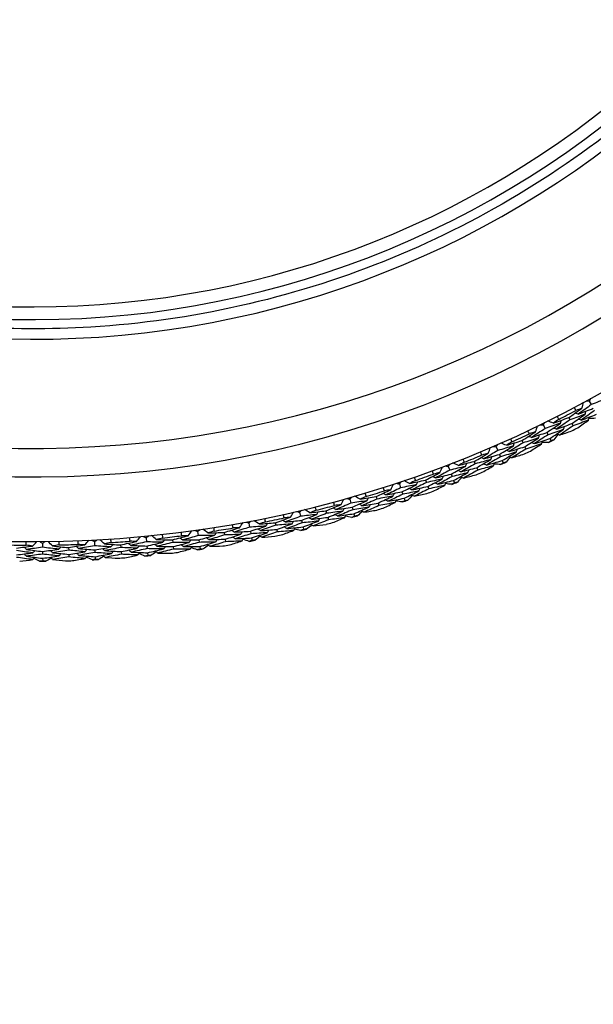
# Model space of a CAD drawing. Units: millimetres. Extents: x 28 to 1011, y 28 to 707.
# Drawn here: x 647 to 661, y 618 to 642 of the extents above; entities that cross this region are included whole.
import ezdxf

# ---------------------------------------------------------------- set-up
doc = ezdxf.new("R2010")
doc.units = ezdxf.units.MM
doc.header["$LTSCALE"] = 3.5
for name, color, linetype, lineweight, true_color in [('Dimension (ISO)', 7, 'Continuous', 18, 0x00003f), ('Visible (ISO)', 7, 'Continuous', 25, 0x00003f), ('Visible Narrow (ISO)', 7, 'Continuous', 25, 0x00003f)]:
    doc.layers.add(name, color=color, linetype=linetype, lineweight=lineweight, true_color=true_color)
doc.styles.add('Samuel Heath (ISO)', font='tahoma.ttf')
doc.dimstyles.new('Samuel Heath (ISO)', dxfattribs={"dimscale": 3.5, "dimtxt": 3, "dimasz": 2.5, "dimexe": 1, "dimexo": 1.5, "dimgap": 0.762, "dimtad": 0, "dimtih": 1, "dimtoh": 1, "dimrnd": 1e-08, "dimzin": 0, "dimdsep": 46, "dimtxsty": 'Samuel Heath (ISO)', "dimcen": 0.09, "dimdle": 10, "dimclrd": 256, "dimclre": 256, "dimclrt": 256, "dimazin": 0, "dimtfac": 1, "dimtmove": 0, "dimatfit": 3, "dimfxl": 0, "dimtolj": 1, "dimtzin": 0, "dimlwd": 15, "dimlwe": 15, "dimarcsym": 0})

# ---------------------------------------------------------------- blocks, each defined once
blk = doc.blocks.new('*D9')
at = {"layer": 'Defpoints', "color": 0, "transparency": 16777216}
for p in [(668.132, 675.907), (669.109, 674.751), (625.089, 639.527)]:
    blk.add_point(p, dxfattribs=at)
at = {"layer": 'Dimension (ISO)', "color": 176, "lineweight": 15, "true_color": 0x000080, "transparency": 16777216}
for p, q in [((632.749, 644.02), (662.426, 669.103)), ((611.034, 625.666), (626.066, 638.371)), ((602.284, 625.666), (611.034, 625.666))]:
    blk.add_line(p, q, dxfattribs=at)
at = {"layer": 'Dimension (ISO)', "color": 176, "true_color": 0x000080, "transparency": 16777216}
for points in [[(661.485, 670.216), (663.367, 667.989), (669.109, 674.751)], [(631.807, 645.134), (633.69, 642.906), (626.066, 638.371)]]:
    blk.add_solid(points, dxfattribs=at)
at = {"layer": 'Dimension (ISO)', "color": 176, "lineweight": 18, "true_color": 0x000080, "transparency": 16777216, "insert": (577.023, 631.649), "char_height": 10.5, "attachment_point": 2, "style": 'Samuel Heath (ISO)'}
blk.add_mtext('\\A1;\\fTahoma|b0|i0;Ø56.36', dxfattribs=at)

msp = doc.modelspace()

# ---------------------------------------------------------------- linework, layer by layer
at = {"layer": 'Visible (ISO)'}
for p, q in [((660.798, 632.36), (660.846, 632.273)), ((660.303, 631.962), (660.331, 631.907)), ((659.691, 631.786), (659.735, 631.697)), ((660.378, 631.817), (660.406, 631.762)), ((659.78, 631.607), (659.807, 631.551)), ((658.561, 631.262), (658.6, 631.171)), ((659.179, 631.41), (659.205, 631.354)), ((659.247, 631.262), (659.273, 631.206)), ((659.851, 631.46), (659.879, 631.405)), ((658.641, 631.079), (658.665, 631.022)), ((657.407, 630.79), (657.443, 630.697)), ((658.032, 630.91), (658.055, 630.852)), ((658.093, 630.759), (658.117, 630.702)), ((658.706, 630.93), (658.73, 630.873)), ((657.479, 630.603), (657.501, 630.545)), ((656.234, 630.369), (656.265, 630.275)), ((656.863, 630.461), (656.884, 630.403)), ((656.918, 630.308), (656.939, 630.25)), ((657.537, 630.451), (657.559, 630.393)), ((655.675, 630.065), (655.694, 630.006)), ((656.297, 630.179), (656.317, 630.121)), ((655.043, 630.002), (655.07, 629.906)), ((655.723, 629.91), (655.742, 629.851)), ((656.349, 630.025), (656.368, 629.966)), ((653.836, 629.688), (653.859, 629.591)), ((654.471, 629.723), (654.487, 629.663)), ((655.097, 629.809), (655.114, 629.75)), ((655.142, 629.653), (655.159, 629.593)), ((652.617, 629.429), (652.636, 629.331)), ((653.253, 629.436), (653.266, 629.375)), ((653.882, 629.493), (653.897, 629.433)), ((654.512, 629.566), (654.528, 629.506)), ((651.388, 629.225), (651.402, 629.126)), ((652.023, 629.203), (652.033, 629.142)), ((652.654, 629.232), (652.666, 629.172)), ((653.287, 629.276), (653.3, 629.216)), ((653.92, 629.335), (653.934, 629.275)), ((647.661, 628.946), (647.662, 628.846)), ((648.907, 628.983), (648.912, 628.883)), ((649.538, 628.904), (649.543, 628.842)), ((650.15, 629.076), (650.16, 628.977)), ((650.17, 628.877), (650.176, 628.815)), ((650.784, 629.026), (650.791, 628.964)), ((651.416, 629.027), (651.425, 628.965)), ((652.05, 629.042), (652.06, 628.981)), ((652.685, 629.072), (652.696, 629.012)), ((647.663, 628.745), (647.663, 628.683)), ((648.288, 628.838), (648.29, 628.776)), ((648.293, 628.676), (648.295, 628.614)), ((648.918, 628.783), (648.921, 628.721)), ((649.55, 628.742), (649.555, 628.68)), ((650.185, 628.715), (650.191, 628.653)), ((650.803, 628.864), (650.811, 628.803)), ((651.439, 628.866), (651.448, 628.804)), ((647.664, 628.583), (647.665, 628.521)), ((648.926, 628.62), (648.929, 628.559))]:
    msp.add_line(p, q, dxfattribs=at)
for radius, start, end in [(27.737, 188.5336, 171.4671), (26.183, 189.1053, 170.8955), (25.498, 189.3797, 170.6211), (22.4, 258.4825, 78.4825), (27.823, 296.952, 297.9059), (28.209, 297.2655, 297.5924), (27.823, 294.3806, 295.3344), (28.209, 295.9959, 296.2905), (27.823, 291.8092, 292.763), (28.209, 294.6941, 295.021), (28.209, 293.4245, 293.7191), (27.823, 289.2377, 290.1916), (28.209, 292.1226, 292.4495), (28.209, 290.8531, 291.1477), (27.823, 286.6663, 287.6201), (28.209, 289.5512, 289.8781), (27.823, 284.0949, 285.0487), (28.209, 288.2816, 288.5762), (28.209, 285.7102, 286.0048), (28.209, 286.9798, 287.3067), (27.823, 281.5235, 282.4773), (28.209, 284.4083, 284.7352), (27.823, 276.3806, 277.3344), (27.823, 278.952, 279.9059), (28.209, 281.8369, 282.1638), (28.209, 283.1388, 283.4334), (27.823, 268.6663, 269.6201), (27.823, 271.2377, 272.1916), (27.823, 273.8092, 274.763), (28.209, 279.2655, 279.5924), (28.209, 280.5674, 280.8619), (28.209, 275.4245, 275.7191), (28.209, 276.6941, 277.021), (28.209, 277.9959, 278.2905), (28.209, 270.2816, 270.5762), (28.209, 271.5512, 271.8781), (28.209, 272.8531, 273.1477), (28.209, 274.1226, 274.4495)]:
    msp.add_arc((647.453, 656.72), radius, start, end, dxfattribs=at)
msp.add_open_spline([(651.971, 678.889), (654.336, 678.407), (656.622, 677.544), (660.808, 675.141), (662.707, 673.603), (665.925, 670.005), (667.244, 667.947), (669.167, 663.52), (669.771, 661.152), (670.204, 656.345), (670.032, 653.906), (668.931, 649.207), (668.001, 646.947), (665.477, 642.832), (663.884, 640.979), (660.194, 637.868), (658.098, 636.61), (653.617, 634.817), (651.232, 634.282), (646.854, 634.017), (644.869, 634.156), (642.936, 634.55)], degree=3, knots=[2.774075, 2.774075, 2.774075, 2.774075, 3.094075, 3.094075, 3.414075, 3.414075, 3.734075, 3.734075, 4.054075, 4.054075, 4.374075, 4.374075, 4.694075, 4.694075, 5.014075, 5.014075, 5.334075, 5.334075, 5.654075, 5.654075, 5.915668, 5.915668, 5.915668, 5.915668], dxfattribs=at)
for points in [[(660.798, 632.36), (660.811, 632.382), (660.824, 632.403), (660.837, 632.425)], [(661.209, 632.418), (661.088, 632.369), (660.967, 632.32), (660.846, 632.273)], [(660.303, 631.962), (660.409, 632.036), (660.515, 632.111), (660.621, 632.187)], [(660.475, 632.132), (660.462, 632.157), (660.448, 632.182), (660.435, 632.208)], [(660.621, 632.187), (660.572, 632.168), (660.524, 632.15), (660.475, 632.132)], [(660.846, 632.273), (660.74, 632.196), (660.635, 632.12), (660.528, 632.045)], [(660.528, 632.045), (660.651, 632.091), (660.772, 632.137), (660.894, 632.185)], [(660.621, 632.187), (660.635, 632.234), (660.648, 632.282), (660.662, 632.329)], [(660.723, 632.362), (660.748, 632.362), (660.773, 632.361), (660.798, 632.36)], [(659.935, 631.831), (660.058, 631.874), (660.18, 631.917), (660.303, 631.962)], [(660.025, 631.995), (660.038, 631.97), (660.051, 631.944), (660.064, 631.918)], [(660.699, 632.044), (660.576, 631.997), (660.454, 631.951), (660.331, 631.907)], [(660.378, 631.817), (660.485, 631.892), (660.592, 631.967), (660.699, 632.044)], [(660.528, 632.045), (660.504, 632.053), (660.48, 632.061), (660.455, 632.069)], [(660.924, 632.131), (660.818, 632.053), (660.711, 631.977), (660.604, 631.901)], [(660.604, 631.901), (660.727, 631.947), (660.85, 631.994), (660.972, 632.042)], [(660.699, 632.044), (660.706, 632.068), (660.713, 632.093), (660.72, 632.118)], [(660.776, 631.901), (660.783, 631.925), (660.791, 631.95), (660.798, 631.975)], [(660.943, 631.945), (660.891, 631.943), (660.839, 631.942), (660.788, 631.941)], [(659.507, 631.621), (659.523, 631.667), (659.539, 631.714), (659.555, 631.761)], [(659.616, 631.791), (659.641, 631.79), (659.666, 631.788), (659.691, 631.786)], [(659.691, 631.786), (659.705, 631.807), (659.719, 631.828), (659.733, 631.849)], [(660.104, 631.825), (659.982, 631.781), (659.859, 631.739), (659.735, 631.697)], [(659.78, 631.607), (659.888, 631.679), (659.997, 631.751), (660.104, 631.825)], [(659.935, 631.831), (659.889, 631.847), (659.842, 631.863), (659.795, 631.879)], [(660.064, 631.918), (660.021, 631.889), (659.978, 631.86), (659.935, 631.831)], [(660.008, 631.685), (659.983, 631.693), (659.959, 631.702), (659.935, 631.71)], [(660.331, 631.907), (660.224, 631.832), (660.116, 631.758), (660.008, 631.685)], [(660.008, 631.685), (660.131, 631.728), (660.255, 631.772), (660.378, 631.817)], [(660.406, 631.762), (660.298, 631.687), (660.189, 631.613), (660.08, 631.539)], [(660.104, 631.825), (660.112, 631.85), (660.12, 631.874), (660.127, 631.899)], [(660.179, 631.68), (660.186, 631.705), (660.194, 631.729), (660.202, 631.754)], [(660.776, 631.901), (660.653, 631.854), (660.53, 631.808), (660.406, 631.762)], [(660.519, 631.719), (660.605, 631.779), (660.691, 631.84), (660.776, 631.901)], [(660.604, 631.901), (660.58, 631.909), (660.555, 631.917), (660.531, 631.924)], [(659.179, 631.41), (659.289, 631.48), (659.398, 631.55), (659.507, 631.621)], [(659.578, 631.474), (659.454, 631.433), (659.33, 631.393), (659.205, 631.354)], [(659.247, 631.262), (659.358, 631.332), (659.468, 631.403), (659.578, 631.474)], [(659.359, 631.572), (659.347, 631.598), (659.334, 631.624), (659.322, 631.65)], [(659.408, 631.483), (659.384, 631.492), (659.36, 631.501), (659.336, 631.51)], [(659.507, 631.621), (659.458, 631.604), (659.408, 631.588), (659.359, 631.572)], [(659.735, 631.697), (659.627, 631.625), (659.518, 631.554), (659.408, 631.483)], [(659.408, 631.483), (659.532, 631.524), (659.656, 631.565), (659.78, 631.607)], [(659.807, 631.551), (659.698, 631.479), (659.588, 631.407), (659.477, 631.336)], [(659.578, 631.474), (659.586, 631.499), (659.595, 631.523), (659.603, 631.547)], [(660.179, 631.68), (660.055, 631.636), (659.931, 631.593), (659.807, 631.551)], [(659.851, 631.46), (659.961, 631.533), (660.07, 631.606), (660.179, 631.68)], [(660.041, 631.553), (660.01, 631.511), (659.979, 631.47), (659.948, 631.429)], [(660.08, 631.539), (660.056, 631.548), (660.031, 631.556), (660.007, 631.564)], [(660.08, 631.539), (660.179, 631.574), (660.278, 631.609), (660.376, 631.645)], [(658.369, 631.105), (658.387, 631.151), (658.405, 631.197), (658.423, 631.243)], [(658.486, 631.271), (658.511, 631.268), (658.536, 631.265), (658.561, 631.262)], [(658.561, 631.262), (658.575, 631.283), (658.59, 631.303), (658.605, 631.323)], [(658.975, 631.283), (658.85, 631.244), (658.725, 631.207), (658.6, 631.171)], [(658.641, 631.079), (658.753, 631.146), (658.864, 631.214), (658.975, 631.283)], [(658.806, 631.296), (658.76, 631.314), (658.714, 631.332), (658.668, 631.351)], [(658.806, 631.296), (658.931, 631.333), (659.055, 631.371), (659.179, 631.41)], [(658.939, 631.378), (658.895, 631.35), (658.85, 631.323), (658.806, 631.296)], [(659.205, 631.354), (659.094, 631.284), (658.983, 631.215), (658.872, 631.147)], [(658.872, 631.147), (658.997, 631.185), (659.122, 631.223), (659.247, 631.262)], [(658.903, 631.456), (658.915, 631.43), (658.927, 631.404), (658.939, 631.378)], [(658.975, 631.283), (658.984, 631.307), (658.992, 631.331), (659.001, 631.355)], [(659.649, 631.328), (659.524, 631.287), (659.399, 631.246), (659.273, 631.206)], [(659.384, 631.158), (659.473, 631.214), (659.561, 631.271), (659.649, 631.328)], [(659.477, 631.336), (659.453, 631.345), (659.429, 631.354), (659.405, 631.363)], [(659.477, 631.336), (659.602, 631.377), (659.727, 631.418), (659.851, 631.46)], [(659.649, 631.328), (659.658, 631.352), (659.666, 631.376), (659.674, 631.401)], [(659.818, 631.365), (659.766, 631.366), (659.714, 631.366), (659.663, 631.367)], [(659.879, 631.405), (659.858, 631.392), (659.838, 631.378), (659.818, 631.365)], [(659.948, 631.429), (659.925, 631.421), (659.902, 631.413), (659.879, 631.405)], [(658.032, 630.91), (658.145, 630.974), (658.257, 631.039), (658.369, 631.105)], [(658.219, 631.063), (658.208, 631.09), (658.196, 631.116), (658.185, 631.143)], [(658.264, 630.972), (658.24, 630.982), (658.217, 630.992), (658.193, 631.002)], [(658.369, 631.105), (658.319, 631.091), (658.269, 631.077), (658.219, 631.063)], [(658.6, 631.171), (658.489, 631.104), (658.377, 631.038), (658.264, 630.972)], [(658.264, 630.972), (658.39, 631.007), (658.515, 631.042), (658.641, 631.079)], [(658.665, 631.022), (658.553, 630.955), (658.44, 630.888), (658.326, 630.822)], [(658.433, 630.956), (658.443, 630.98), (658.452, 631.004), (658.461, 631.027)], [(659.043, 631.135), (658.917, 631.096), (658.791, 631.059), (658.665, 631.022)], [(658.706, 630.93), (658.819, 630.997), (658.931, 631.066), (659.043, 631.135)], [(658.872, 631.147), (658.848, 631.156), (658.824, 631.166), (658.8, 631.175)], [(658.899, 631.013), (658.866, 630.973), (658.833, 630.933), (658.801, 630.894)], [(658.937, 630.998), (658.914, 631.008), (658.89, 631.017), (658.866, 631.026)], [(659.273, 631.206), (659.162, 631.136), (659.05, 631.067), (658.937, 630.998)], [(658.937, 630.998), (659.038, 631.028), (659.138, 631.059), (659.238, 631.09)], [(659.043, 631.135), (659.051, 631.159), (659.06, 631.183), (659.069, 631.207)], [(657.209, 630.641), (657.229, 630.686), (657.249, 630.732), (657.269, 630.777)], [(657.333, 630.801), (657.358, 630.797), (657.382, 630.794), (657.407, 630.79)], [(657.407, 630.79), (657.423, 630.809), (657.439, 630.829), (657.455, 630.848)], [(657.822, 630.791), (657.696, 630.759), (657.569, 630.727), (657.443, 630.697)], [(657.479, 630.603), (657.594, 630.665), (657.708, 630.728), (657.822, 630.791)], [(657.654, 630.812), (657.609, 630.832), (657.564, 630.853), (657.519, 630.873)], [(657.654, 630.812), (657.78, 630.844), (657.906, 630.876), (658.032, 630.91)], [(657.79, 630.888), (657.745, 630.862), (657.7, 630.837), (657.654, 630.812)], [(658.055, 630.852), (657.942, 630.788), (657.828, 630.724), (657.713, 630.661)], [(657.713, 630.661), (657.84, 630.692), (657.967, 630.725), (658.093, 630.759)], [(657.759, 630.968), (657.769, 630.941), (657.78, 630.914), (657.79, 630.888)], [(657.822, 630.791), (657.832, 630.815), (657.842, 630.839), (657.851, 630.862)], [(658.433, 630.956), (658.307, 630.92), (658.181, 630.886), (658.055, 630.852)], [(658.093, 630.759), (658.207, 630.824), (658.32, 630.889), (658.433, 630.956)], [(658.498, 630.806), (658.371, 630.771), (658.244, 630.736), (658.117, 630.702)], [(658.226, 630.649), (658.317, 630.701), (658.407, 630.753), (658.498, 630.806)], [(658.326, 630.822), (658.303, 630.832), (658.279, 630.842), (658.255, 630.852)], [(658.326, 630.822), (658.453, 630.857), (658.579, 630.893), (658.706, 630.93)], [(658.498, 630.806), (658.507, 630.83), (658.516, 630.854), (658.526, 630.878)], [(658.668, 630.836), (658.616, 630.839), (658.564, 630.842), (658.513, 630.845)], [(658.73, 630.873), (658.709, 630.861), (658.689, 630.848), (658.668, 630.836)], [(658.801, 630.894), (658.777, 630.887), (658.754, 630.88), (658.73, 630.873)], [(656.593, 630.531), (656.602, 630.504), (656.612, 630.477), (656.621, 630.45)], [(656.863, 630.461), (656.979, 630.52), (657.094, 630.58), (657.209, 630.641)], [(657.057, 630.606), (657.047, 630.633), (657.037, 630.66), (657.027, 630.687)], [(657.098, 630.513), (657.075, 630.524), (657.052, 630.535), (657.028, 630.546)], [(657.209, 630.641), (657.158, 630.629), (657.108, 630.618), (657.057, 630.606)], [(657.443, 630.697), (657.328, 630.635), (657.213, 630.574), (657.098, 630.513)], [(657.098, 630.513), (657.225, 630.542), (657.352, 630.572), (657.479, 630.603)], [(657.501, 630.545), (657.386, 630.483), (657.27, 630.421), (657.153, 630.36)], [(657.266, 630.489), (657.277, 630.513), (657.287, 630.536), (657.298, 630.559)], [(657.883, 630.64), (657.756, 630.608), (657.629, 630.576), (657.501, 630.545)], [(657.537, 630.451), (657.653, 630.513), (657.768, 630.576), (657.883, 630.64)], [(657.734, 630.526), (657.7, 630.487), (657.665, 630.449), (657.63, 630.411)], [(657.713, 630.661), (657.69, 630.671), (657.666, 630.681), (657.643, 630.692)], [(657.772, 630.509), (657.749, 630.519), (657.725, 630.53), (657.702, 630.54)], [(658.117, 630.702), (658.002, 630.637), (657.887, 630.572), (657.772, 630.509)], [(657.772, 630.509), (657.874, 630.535), (657.975, 630.561), (658.077, 630.588)], [(657.883, 630.64), (657.893, 630.664), (657.903, 630.688), (657.913, 630.711)], [(656.029, 630.23), (656.051, 630.274), (656.073, 630.318), (656.095, 630.363)], [(656.16, 630.384), (656.185, 630.379), (656.209, 630.374), (656.234, 630.369)], [(656.234, 630.369), (656.25, 630.388), (656.267, 630.407), (656.284, 630.425)], [(656.648, 630.352), (656.521, 630.325), (656.393, 630.3), (656.265, 630.275)], [(656.297, 630.179), (656.415, 630.236), (656.532, 630.294), (656.648, 630.352)], [(656.481, 630.381), (656.437, 630.403), (656.393, 630.425), (656.349, 630.447)], [(656.481, 630.381), (656.609, 630.406), (656.736, 630.433), (656.863, 630.461)], [(656.621, 630.45), (656.574, 630.427), (656.528, 630.404), (656.481, 630.381)], [(656.884, 630.403), (656.768, 630.343), (656.651, 630.284), (656.534, 630.226)], [(656.534, 630.226), (656.662, 630.253), (656.79, 630.28), (656.918, 630.308)], [(656.648, 630.352), (656.659, 630.375), (656.67, 630.399), (656.681, 630.422)], [(657.266, 630.489), (657.139, 630.459), (657.012, 630.431), (656.884, 630.403)], [(656.918, 630.308), (657.035, 630.367), (657.151, 630.428), (657.266, 630.489)], [(657.324, 630.337), (657.196, 630.307), (657.067, 630.278), (656.939, 630.25)], [(657.045, 630.192), (657.138, 630.24), (657.231, 630.288), (657.324, 630.337)], [(657.153, 630.36), (657.13, 630.371), (657.107, 630.382), (657.084, 630.393)], [(657.153, 630.36), (657.282, 630.39), (657.409, 630.42), (657.537, 630.451)], [(657.324, 630.337), (657.334, 630.36), (657.345, 630.384), (657.355, 630.407)], [(657.495, 630.359), (657.444, 630.364), (657.392, 630.369), (657.341, 630.375)], [(657.559, 630.393), (657.538, 630.382), (657.517, 630.37), (657.495, 630.359)], [(657.63, 630.411), (657.607, 630.405), (657.583, 630.399), (657.559, 630.393)], [(655.043, 630.002), (655.06, 630.02), (655.078, 630.038), (655.095, 630.056)], [(655.291, 630.002), (655.248, 630.026), (655.204, 630.051), (655.161, 630.075)], [(655.433, 630.065), (655.386, 630.044), (655.338, 630.023), (655.291, 630.002)], [(655.291, 630.002), (655.419, 630.022), (655.547, 630.043), (655.675, 630.065)], [(655.409, 630.148), (655.417, 630.12), (655.425, 630.093), (655.433, 630.065)], [(655.675, 630.065), (655.794, 630.119), (655.911, 630.174), (656.029, 630.23)], [(656.08, 630.075), (655.951, 630.051), (655.822, 630.028), (655.694, 630.006)], [(655.723, 629.91), (655.843, 629.964), (655.961, 630.019), (656.08, 630.075)], [(655.913, 630.107), (655.89, 630.119), (655.867, 630.131), (655.844, 630.143)], [(655.876, 630.202), (655.867, 630.229), (655.858, 630.256), (655.849, 630.284)], [(656.029, 630.23), (655.978, 630.22), (655.927, 630.211), (655.876, 630.202)], [(656.265, 630.275), (656.148, 630.218), (656.031, 630.162), (655.913, 630.107)], [(655.913, 630.107), (656.041, 630.13), (656.169, 630.154), (656.297, 630.179)], [(656.317, 630.121), (656.199, 630.063), (656.08, 630.007), (655.961, 629.952)], [(656.08, 630.075), (656.091, 630.098), (656.103, 630.121), (656.114, 630.144)], [(656.702, 630.199), (656.574, 630.172), (656.445, 630.146), (656.317, 630.121)], [(656.349, 630.025), (656.467, 630.082), (656.585, 630.14), (656.702, 630.199)], [(656.548, 630.091), (656.512, 630.054), (656.476, 630.017), (656.44, 629.98)], [(656.534, 630.226), (656.511, 630.238), (656.488, 630.25), (656.465, 630.261)], [(656.586, 630.072), (656.563, 630.084), (656.54, 630.095), (656.517, 630.107)], [(656.939, 630.25), (656.821, 630.19), (656.704, 630.131), (656.586, 630.072)], [(656.586, 630.072), (656.688, 630.093), (656.791, 630.115), (656.894, 630.137)], [(656.702, 630.199), (656.713, 630.222), (656.724, 630.245), (656.735, 630.268)], [(654.208, 629.817), (654.215, 629.79), (654.222, 629.762), (654.229, 629.734)], [(654.471, 629.723), (654.592, 629.772), (654.712, 629.821), (654.832, 629.872)], [(654.677, 629.851), (654.67, 629.878), (654.662, 629.906), (654.655, 629.934)], [(654.832, 629.872), (654.78, 629.865), (654.729, 629.857), (654.677, 629.851)], [(655.07, 629.906), (654.95, 629.855), (654.83, 629.804), (654.71, 629.754)], [(654.832, 629.872), (654.856, 629.915), (654.88, 629.958), (654.904, 630.002)], [(654.97, 630.02), (654.994, 630.014), (655.018, 630.008), (655.043, 630.002)], [(655.456, 629.966), (655.327, 629.945), (655.199, 629.925), (655.07, 629.906)], [(655.097, 629.809), (655.217, 629.861), (655.337, 629.913), (655.456, 629.966)], [(655.336, 629.846), (655.313, 629.858), (655.291, 629.871), (655.269, 629.883)], [(655.694, 630.006), (655.575, 629.952), (655.456, 629.898), (655.336, 629.846)], [(655.336, 629.846), (655.465, 629.866), (655.594, 629.887), (655.723, 629.91)], [(655.742, 629.851), (655.622, 629.796), (655.502, 629.742), (655.381, 629.689)], [(655.456, 629.966), (655.468, 629.989), (655.48, 630.012), (655.492, 630.034)], [(655.503, 629.811), (655.515, 629.833), (655.527, 629.856), (655.539, 629.879)], [(656.13, 629.921), (656.001, 629.896), (655.871, 629.873), (655.742, 629.851)], [(655.845, 629.788), (655.941, 629.832), (656.036, 629.876), (656.13, 629.921)], [(655.961, 629.952), (655.938, 629.964), (655.916, 629.976), (655.893, 629.988)], [(655.961, 629.952), (656.09, 629.975), (656.22, 630), (656.349, 630.025)], [(656.13, 629.921), (656.142, 629.944), (656.153, 629.967), (656.165, 629.989)], [(656.302, 629.935), (656.251, 629.942), (656.2, 629.95), (656.149, 629.958)], [(656.368, 629.966), (656.346, 629.956), (656.324, 629.945), (656.302, 629.935)], [(656.44, 629.98), (656.416, 629.976), (656.392, 629.971), (656.368, 629.966)], [(653.465, 629.554), (653.458, 629.581), (653.452, 629.609), (653.446, 629.637)], [(653.859, 629.591), (653.738, 629.545), (653.615, 629.5), (653.493, 629.456)], [(653.62, 629.568), (653.646, 629.61), (653.672, 629.652), (653.697, 629.694)], [(653.764, 629.71), (653.788, 629.703), (653.812, 629.695), (653.836, 629.688)], [(653.836, 629.688), (653.855, 629.705), (653.873, 629.723), (653.891, 629.74)], [(654.248, 629.634), (654.118, 629.619), (653.989, 629.605), (653.859, 629.591)], [(653.882, 629.493), (654.005, 629.539), (654.126, 629.586), (654.248, 629.634)], [(654.084, 629.677), (654.042, 629.704), (654, 629.73), (653.958, 629.756)], [(654.229, 629.734), (654.181, 629.715), (654.133, 629.696), (654.084, 629.677)], [(654.084, 629.677), (654.213, 629.692), (654.342, 629.707), (654.471, 629.723)], [(654.487, 629.663), (654.366, 629.614), (654.244, 629.566), (654.122, 629.519)], [(654.248, 629.634), (654.261, 629.656), (654.274, 629.678), (654.286, 629.701)], [(654.876, 629.715), (654.746, 629.697), (654.617, 629.68), (654.487, 629.663)], [(654.512, 629.566), (654.634, 629.615), (654.755, 629.664), (654.876, 629.715)], [(654.71, 629.754), (654.688, 629.767), (654.666, 629.78), (654.644, 629.794)], [(654.752, 629.597), (654.729, 629.61), (654.707, 629.623), (654.685, 629.636)], [(654.71, 629.754), (654.839, 629.772), (654.968, 629.79), (655.097, 629.809)], [(655.114, 629.75), (654.994, 629.698), (654.873, 629.647), (654.752, 629.597)], [(654.752, 629.597), (654.882, 629.615), (655.012, 629.633), (655.142, 629.653)], [(654.876, 629.715), (654.888, 629.737), (654.9, 629.76), (654.913, 629.782)], [(654.919, 629.558), (654.932, 629.581), (654.944, 629.603), (654.957, 629.626)], [(655.092, 629.565), (655.041, 629.574), (654.99, 629.585), (654.94, 629.595)], [(655.159, 629.593), (655.136, 629.584), (655.114, 629.574), (655.092, 629.565)], [(655.503, 629.811), (655.374, 629.789), (655.244, 629.769), (655.114, 629.75)], [(655.142, 629.653), (655.263, 629.704), (655.383, 629.757), (655.503, 629.811)], [(655.231, 629.604), (655.207, 629.601), (655.183, 629.597), (655.159, 629.593)], [(655.345, 629.71), (655.307, 629.674), (655.269, 629.639), (655.231, 629.604)], [(655.381, 629.689), (655.358, 629.702), (655.336, 629.714), (655.314, 629.727)], [(655.381, 629.689), (655.484, 629.706), (655.588, 629.723), (655.691, 629.74)], [(652.24, 629.311), (652.235, 629.339), (652.23, 629.368), (652.225, 629.396)], [(652.395, 629.318), (652.423, 629.359), (652.451, 629.4), (652.479, 629.441)], [(652.546, 629.454), (652.57, 629.446), (652.594, 629.437), (652.617, 629.429)], [(652.617, 629.429), (652.636, 629.445), (652.655, 629.462), (652.674, 629.478)], [(653.026, 629.357), (652.896, 629.347), (652.766, 629.339), (652.636, 629.331)], [(652.654, 629.232), (652.779, 629.273), (652.902, 629.314), (653.026, 629.357)], [(652.864, 629.407), (652.823, 629.435), (652.783, 629.463), (652.742, 629.491)], [(653.012, 629.457), (652.963, 629.44), (652.913, 629.424), (652.864, 629.407)], [(652.864, 629.407), (652.994, 629.416), (653.123, 629.425), (653.253, 629.436)], [(653.266, 629.375), (653.143, 629.332), (653.019, 629.289), (652.895, 629.247)], [(652.995, 629.541), (653, 629.513), (653.006, 629.485), (653.012, 629.457)], [(653.026, 629.357), (653.04, 629.378), (653.053, 629.4), (653.067, 629.421)], [(653.253, 629.436), (653.376, 629.479), (653.498, 629.523), (653.62, 629.568)], [(653.657, 629.409), (653.526, 629.397), (653.396, 629.385), (653.266, 629.375)], [(653.287, 629.276), (653.41, 629.32), (653.534, 629.364), (653.657, 629.409)], [(653.493, 629.456), (653.471, 629.47), (653.45, 629.484), (653.428, 629.498)], [(653.62, 629.568), (653.568, 629.563), (653.516, 629.558), (653.465, 629.554)], [(653.493, 629.456), (653.623, 629.467), (653.753, 629.48), (653.882, 629.493)], [(653.897, 629.433), (653.774, 629.387), (653.651, 629.341), (653.527, 629.297)], [(653.657, 629.409), (653.67, 629.431), (653.683, 629.453), (653.697, 629.475)], [(654.288, 629.476), (654.158, 629.461), (654.027, 629.447), (653.897, 629.433)], [(653.92, 629.335), (654.043, 629.381), (654.166, 629.428), (654.288, 629.476)], [(654.125, 629.383), (654.086, 629.349), (654.046, 629.316), (654.007, 629.283)], [(654.122, 629.519), (654.1, 629.533), (654.079, 629.546), (654.057, 629.56)], [(654.16, 629.361), (654.138, 629.375), (654.117, 629.388), (654.095, 629.401)], [(654.122, 629.519), (654.252, 629.534), (654.382, 629.549), (654.512, 629.566)], [(654.528, 629.506), (654.406, 629.457), (654.283, 629.408), (654.16, 629.361)], [(654.16, 629.361), (654.264, 629.373), (654.369, 629.385), (654.473, 629.398)], [(654.288, 629.476), (654.301, 629.499), (654.314, 629.521), (654.327, 629.543)], [(654.919, 629.558), (654.789, 629.54), (654.658, 629.522), (654.528, 629.506)], [(654.628, 629.439), (654.726, 629.478), (654.823, 629.518), (654.919, 629.558)], [(650.082, 629.107), (650.105, 629.097), (650.127, 629.086), (650.15, 629.076)], [(650.15, 629.076), (650.171, 629.091), (650.191, 629.105), (650.211, 629.12)], [(650.394, 629.032), (650.356, 629.064), (650.318, 629.095), (650.28, 629.127)], [(650.536, 629.154), (650.539, 629.126), (650.542, 629.097), (650.545, 629.069)], [(650.784, 629.026), (650.91, 629.058), (651.036, 629.09), (651.161, 629.124)], [(651.005, 629.124), (651.002, 629.152), (650.998, 629.181), (650.994, 629.209)], [(651.161, 629.124), (651.109, 629.124), (651.057, 629.124), (651.005, 629.124)], [(651.402, 629.126), (651.276, 629.091), (651.151, 629.057), (651.025, 629.024)], [(651.161, 629.124), (651.191, 629.164), (651.22, 629.204), (651.25, 629.243)], [(651.318, 629.253), (651.341, 629.244), (651.364, 629.234), (651.388, 629.225)], [(651.388, 629.225), (651.407, 629.24), (651.427, 629.256), (651.447, 629.271)], [(651.792, 629.134), (651.662, 629.131), (651.532, 629.128), (651.402, 629.126)], [(651.416, 629.027), (651.542, 629.062), (651.667, 629.097), (651.792, 629.134)], [(651.633, 629.192), (651.594, 629.222), (651.554, 629.251), (651.515, 629.281)], [(651.783, 629.235), (651.733, 629.221), (651.683, 629.206), (651.633, 629.192)], [(651.633, 629.192), (651.763, 629.195), (651.893, 629.198), (652.023, 629.203)], [(652.033, 629.142), (651.908, 629.104), (651.783, 629.067), (651.657, 629.031)], [(651.77, 629.32), (651.774, 629.292), (651.779, 629.264), (651.783, 629.235)], [(651.792, 629.134), (651.807, 629.155), (651.822, 629.176), (651.837, 629.197)], [(652.023, 629.203), (652.148, 629.241), (652.272, 629.279), (652.395, 629.318)], [(652.425, 629.158), (652.294, 629.152), (652.164, 629.146), (652.033, 629.142)], [(652.05, 629.042), (652.175, 629.08), (652.3, 629.119), (652.425, 629.158)], [(652.264, 629.212), (652.243, 629.227), (652.222, 629.242), (652.201, 629.257)], [(652.395, 629.318), (652.344, 629.316), (652.292, 629.313), (652.24, 629.311)], [(652.636, 629.331), (652.512, 629.291), (652.388, 629.251), (652.264, 629.212)], [(652.264, 629.212), (652.394, 629.218), (652.524, 629.225), (652.654, 629.232)], [(652.666, 629.172), (652.541, 629.131), (652.416, 629.091), (652.291, 629.052)], [(652.425, 629.158), (652.439, 629.18), (652.454, 629.201), (652.468, 629.222)], [(653.059, 629.197), (652.928, 629.188), (652.797, 629.179), (652.666, 629.172)], [(652.685, 629.072), (652.81, 629.113), (652.934, 629.155), (653.059, 629.197)], [(652.892, 629.111), (652.851, 629.079), (652.81, 629.048), (652.769, 629.016)], [(652.895, 629.247), (652.874, 629.262), (652.853, 629.276), (652.832, 629.291)], [(652.926, 629.088), (652.905, 629.102), (652.884, 629.117), (652.862, 629.131)], [(652.895, 629.247), (653.026, 629.256), (653.156, 629.266), (653.287, 629.276)], [(653.3, 629.216), (653.176, 629.172), (653.051, 629.13), (652.926, 629.088)], [(652.926, 629.088), (653.031, 629.095), (653.135, 629.102), (653.24, 629.111)], [(653.059, 629.197), (653.073, 629.219), (653.087, 629.24), (653.101, 629.262)], [(653.693, 629.251), (653.562, 629.238), (653.431, 629.227), (653.3, 629.216)], [(653.397, 629.144), (653.496, 629.179), (653.595, 629.215), (653.693, 629.251)], [(653.527, 629.297), (653.506, 629.311), (653.484, 629.325), (653.463, 629.339)], [(653.527, 629.297), (653.658, 629.309), (653.789, 629.321), (653.92, 629.335)], [(653.693, 629.251), (653.707, 629.273), (653.72, 629.294), (653.734, 629.316)], [(653.866, 629.249), (653.815, 629.261), (653.765, 629.274), (653.715, 629.286)], [(653.934, 629.275), (653.911, 629.266), (653.888, 629.258), (653.866, 629.249)], [(654.007, 629.283), (653.983, 629.28), (653.958, 629.277), (653.934, 629.275)], [(647.036, 628.829), (647.166, 628.844), (647.294, 628.86), (647.423, 628.876)], [(647.269, 628.897), (647.269, 628.926), (647.269, 628.954), (647.269, 628.983)], [(647.423, 628.876), (647.372, 628.883), (647.32, 628.89), (647.269, 628.897)], [(647.423, 628.876), (647.458, 628.912), (647.493, 628.947), (647.527, 628.982)], [(647.596, 628.983), (647.618, 628.97), (647.64, 628.958), (647.661, 628.946)], [(647.661, 628.946), (647.683, 628.958), (647.705, 628.971), (647.726, 628.984)], [(647.9, 628.88), (647.865, 628.915), (647.83, 628.95), (647.795, 628.984)], [(648.054, 628.903), (648.003, 628.895), (647.952, 628.887), (647.9, 628.88)], [(647.9, 628.88), (648.029, 628.865), (648.159, 628.851), (648.288, 628.838)], [(648.053, 628.989), (648.053, 628.96), (648.054, 628.932), (648.054, 628.903)], [(648.288, 628.838), (648.416, 628.859), (648.545, 628.881), (648.673, 628.903)], [(648.528, 628.816), (648.509, 628.833), (648.49, 628.851), (648.472, 628.869)], [(648.517, 628.917), (648.516, 628.945), (648.515, 628.974), (648.514, 629.003)], [(648.673, 628.903), (648.621, 628.907), (648.569, 628.912), (648.517, 628.917)], [(648.912, 628.883), (648.784, 628.86), (648.656, 628.837), (648.528, 628.816)], [(648.673, 628.903), (648.706, 628.94), (648.739, 628.977), (648.772, 629.014)], [(648.84, 629.017), (648.863, 629.006), (648.885, 628.994), (648.907, 628.983)], [(648.907, 628.983), (648.928, 628.997), (648.949, 629.01), (648.97, 629.024)], [(649.302, 628.856), (649.172, 628.864), (649.042, 628.873), (648.912, 628.883)], [(649.149, 628.928), (649.112, 628.961), (649.076, 628.994), (649.039, 629.028)], [(649.302, 628.958), (649.251, 628.948), (649.2, 628.938), (649.149, 628.928)], [(649.149, 628.928), (649.279, 628.919), (649.408, 628.911), (649.538, 628.904)], [(649.296, 629.044), (649.298, 629.015), (649.3, 628.986), (649.302, 628.958)], [(649.302, 628.856), (649.319, 628.876), (649.336, 628.895), (649.352, 628.915)], [(649.538, 628.904), (649.665, 628.93), (649.792, 628.958), (649.919, 628.986)], [(649.779, 628.892), (649.759, 628.909), (649.74, 628.926), (649.72, 628.942)], [(649.764, 628.992), (649.761, 629.021), (649.759, 629.05), (649.756, 629.078)], [(649.919, 628.986), (649.867, 628.988), (649.816, 628.99), (649.764, 628.992)], [(650.16, 628.977), (650.033, 628.948), (649.906, 628.919), (649.779, 628.892)], [(649.779, 628.892), (649.909, 628.886), (650.039, 628.881), (650.17, 628.877)], [(649.919, 628.986), (649.951, 629.024), (649.982, 629.062), (650.013, 629.101)], [(649.934, 628.824), (649.951, 628.844), (649.967, 628.863), (649.983, 628.883)], [(650.55, 628.967), (650.42, 628.97), (650.29, 628.973), (650.16, 628.977)], [(650.17, 628.877), (650.297, 628.906), (650.424, 628.936), (650.55, 628.967)], [(650.411, 628.87), (650.391, 628.887), (650.371, 628.903), (650.351, 628.919)], [(650.545, 629.069), (650.495, 629.056), (650.445, 629.044), (650.394, 629.032)], [(650.394, 629.032), (650.524, 629.029), (650.654, 629.027), (650.784, 629.026)], [(650.791, 628.964), (650.665, 628.932), (650.538, 628.901), (650.411, 628.87)], [(650.411, 628.87), (650.541, 628.867), (650.672, 628.865), (650.803, 628.864)], [(650.55, 628.967), (650.566, 628.987), (650.582, 629.008), (650.598, 629.028)], [(650.569, 628.806), (650.585, 628.826), (650.601, 628.846), (650.617, 628.866)], [(651.183, 628.963), (651.053, 628.962), (650.922, 628.963), (650.791, 628.964)], [(650.803, 628.864), (650.93, 628.896), (651.057, 628.929), (651.183, 628.963)], [(651.025, 629.024), (651.005, 629.04), (650.984, 629.056), (650.964, 629.072)], [(651.045, 628.863), (651.025, 628.879), (651.004, 628.895), (650.984, 628.91)], [(651.025, 629.024), (651.155, 629.024), (651.286, 629.025), (651.416, 629.027)], [(651.425, 628.965), (651.298, 628.93), (651.172, 628.896), (651.045, 628.863)], [(651.183, 628.963), (651.199, 628.984), (651.214, 629.004), (651.23, 629.025)], [(651.818, 628.974), (651.687, 628.97), (651.556, 628.967), (651.425, 628.965)], [(651.439, 628.866), (651.566, 628.901), (651.692, 628.937), (651.818, 628.974)], [(651.648, 628.895), (651.605, 628.865), (651.563, 628.835), (651.521, 628.806)], [(651.657, 629.031), (651.637, 629.046), (651.616, 629.062), (651.596, 629.077)], [(651.681, 628.87), (651.66, 628.885), (651.64, 628.901), (651.619, 628.916)], [(651.657, 629.031), (651.788, 629.034), (651.919, 629.038), (652.05, 629.042)], [(652.06, 628.981), (651.934, 628.943), (651.807, 628.906), (651.681, 628.87)], [(651.681, 628.87), (651.786, 628.872), (651.89, 628.875), (651.995, 628.879)], [(651.818, 628.974), (651.833, 628.994), (651.848, 629.015), (651.863, 629.036)], [(652.455, 628.998), (652.323, 628.992), (652.191, 628.986), (652.06, 628.981)], [(652.154, 628.905), (652.254, 628.936), (652.355, 628.967), (652.455, 628.998)], [(652.291, 629.052), (652.27, 629.067), (652.249, 629.082), (652.228, 629.097)], [(652.291, 629.052), (652.422, 629.058), (652.553, 629.065), (652.685, 629.072)], [(652.455, 628.998), (652.469, 629.02), (652.483, 629.041), (652.498, 629.062)], [(652.627, 628.989), (652.577, 629.004), (652.528, 629.018), (652.478, 629.033)], [(652.696, 629.012), (652.673, 629.004), (652.65, 628.997), (652.627, 628.989)], [(652.769, 629.016), (652.745, 629.015), (652.721, 629.013), (652.696, 629.012)], [(647.034, 628.666), (647.164, 628.681), (647.294, 628.697), (647.424, 628.714)], [(647.424, 628.714), (647.294, 628.731), (647.165, 628.748), (647.035, 628.767)], [(647.273, 628.633), (647.255, 628.651), (647.237, 628.67), (647.219, 628.688)], [(647.275, 628.796), (647.257, 628.814), (647.239, 628.832), (647.221, 628.851)], [(647.663, 628.683), (647.533, 628.666), (647.403, 628.649), (647.273, 628.633)], [(647.273, 628.633), (647.403, 628.615), (647.534, 628.598), (647.664, 628.583)], [(647.662, 628.846), (647.533, 628.828), (647.404, 628.811), (647.275, 628.796)], [(647.275, 628.796), (647.404, 628.778), (647.533, 628.761), (647.663, 628.745)], [(647.424, 628.714), (647.442, 628.732), (647.46, 628.75), (647.478, 628.769)], [(648.05, 628.801), (647.921, 628.815), (647.791, 628.83), (647.662, 628.846)], [(647.663, 628.745), (647.792, 628.763), (647.921, 628.782), (648.05, 628.801)], [(648.054, 628.639), (647.924, 628.653), (647.794, 628.668), (647.663, 628.683)], [(647.664, 628.583), (647.794, 628.6), (647.925, 628.619), (648.054, 628.639)], [(647.902, 628.717), (647.884, 628.735), (647.866, 628.753), (647.848, 628.771)], [(648.29, 628.776), (648.161, 628.756), (648.032, 628.736), (647.902, 628.717)], [(647.902, 628.717), (648.032, 628.703), (648.163, 628.689), (648.293, 628.676)], [(648.05, 628.801), (648.068, 628.82), (648.085, 628.839), (648.103, 628.858)], [(648.054, 628.639), (648.072, 628.657), (648.09, 628.676), (648.107, 628.695)], [(648.68, 628.741), (648.55, 628.752), (648.42, 628.764), (648.29, 628.776)], [(648.293, 628.676), (648.422, 628.696), (648.551, 628.718), (648.68, 628.741)], [(648.533, 628.653), (648.515, 628.671), (648.496, 628.688), (648.477, 628.706)], [(648.528, 628.816), (648.658, 628.804), (648.788, 628.793), (648.918, 628.783)], [(648.921, 628.721), (648.792, 628.698), (648.663, 628.675), (648.533, 628.653)], [(648.533, 628.653), (648.664, 628.641), (648.795, 628.63), (648.926, 628.62)], [(648.68, 628.741), (648.698, 628.76), (648.715, 628.779), (648.732, 628.798)], [(648.688, 628.578), (648.705, 628.597), (648.723, 628.616), (648.74, 628.635)], [(648.918, 628.783), (649.046, 628.806), (649.174, 628.831), (649.302, 628.856)], [(649.314, 628.694), (649.183, 628.702), (649.052, 628.711), (648.921, 628.721)], [(648.926, 628.62), (649.056, 628.644), (649.185, 628.669), (649.314, 628.694)], [(649.137, 628.631), (649.092, 628.605), (649.047, 628.579), (649.002, 628.553)], [(649.158, 628.766), (649.139, 628.783), (649.12, 628.8), (649.101, 628.817)], [(649.167, 628.603), (649.148, 628.62), (649.129, 628.637), (649.11, 628.655)], [(649.543, 628.842), (649.415, 628.816), (649.287, 628.79), (649.158, 628.766)], [(649.158, 628.766), (649.289, 628.757), (649.419, 628.749), (649.55, 628.742)], [(649.555, 628.68), (649.426, 628.654), (649.297, 628.628), (649.167, 628.603)], [(649.314, 628.694), (649.33, 628.713), (649.347, 628.733), (649.364, 628.752)], [(649.934, 628.824), (649.804, 628.829), (649.673, 628.835), (649.543, 628.842)], [(649.55, 628.742), (649.679, 628.768), (649.807, 628.795), (649.934, 628.824)], [(649.95, 628.662), (649.818, 628.667), (649.686, 628.673), (649.555, 628.68)], [(649.642, 628.596), (649.745, 628.617), (649.847, 628.639), (649.95, 628.662)], [(649.791, 628.73), (649.772, 628.747), (649.753, 628.763), (649.733, 628.78)], [(650.176, 628.815), (650.048, 628.786), (649.92, 628.757), (649.791, 628.73)], [(649.791, 628.73), (649.923, 628.724), (650.054, 628.719), (650.185, 628.715)], [(649.95, 628.662), (649.966, 628.682), (649.982, 628.701), (649.998, 628.721)], [(650.12, 628.637), (650.072, 628.656), (650.024, 628.675), (649.976, 628.694)], [(650.191, 628.653), (650.168, 628.648), (650.144, 628.643), (650.12, 628.637)], [(650.569, 628.806), (650.438, 628.808), (650.307, 628.811), (650.176, 628.815)], [(650.185, 628.715), (650.314, 628.744), (650.442, 628.774), (650.569, 628.806)], [(650.264, 628.651), (650.24, 628.652), (650.216, 628.653), (650.191, 628.653)], [(650.395, 628.735), (650.352, 628.707), (650.308, 628.679), (650.264, 628.651)], [(650.427, 628.708), (650.407, 628.725), (650.387, 628.741), (650.368, 628.757)], [(650.811, 628.803), (650.683, 628.77), (650.555, 628.739), (650.427, 628.708)], [(650.427, 628.708), (650.532, 628.706), (650.637, 628.704), (650.742, 628.703)], [(651.206, 628.802), (651.074, 628.801), (650.942, 628.801), (650.811, 628.803)], [(650.901, 628.722), (651.003, 628.748), (651.105, 628.775), (651.206, 628.802)], [(651.045, 628.863), (651.176, 628.863), (651.308, 628.864), (651.439, 628.866)], [(651.206, 628.802), (651.221, 628.823), (651.237, 628.843), (651.252, 628.864)], [(651.377, 628.785), (651.328, 628.802), (651.28, 628.818), (651.231, 628.835)], [(651.448, 628.804), (651.424, 628.798), (651.401, 628.791), (651.377, 628.785)], [(651.521, 628.806), (651.497, 628.805), (651.472, 628.805), (651.448, 628.804)], [(647.424, 628.551), (647.294, 628.568), (647.163, 628.586), (647.033, 628.605)], [(647.112, 628.513), (647.216, 628.525), (647.32, 628.538), (647.424, 628.551)], [(647.424, 628.551), (647.442, 628.569), (647.46, 628.588), (647.478, 628.606)], [(647.592, 628.511), (647.546, 628.534), (647.5, 628.557), (647.454, 628.581)], [(647.665, 628.521), (647.64, 628.518), (647.616, 628.514), (647.592, 628.511)], [(647.737, 628.512), (647.713, 628.515), (647.689, 628.518), (647.665, 628.521)], [(647.875, 628.584), (647.829, 628.56), (647.783, 628.536), (647.737, 628.512)], [(647.904, 628.555), (647.886, 628.573), (647.868, 628.591), (647.849, 628.609)], [(648.295, 628.614), (648.165, 628.593), (648.035, 628.573), (647.904, 628.555)], [(647.904, 628.555), (648.008, 628.543), (648.113, 628.532), (648.217, 628.521)], [(648.688, 628.578), (648.557, 628.589), (648.426, 628.601), (648.295, 628.614)], [(648.378, 628.526), (648.482, 628.543), (648.585, 628.56), (648.688, 628.578)], [(648.858, 628.546), (648.81, 628.567), (648.763, 628.588), (648.716, 628.609)], [(648.929, 628.559), (648.906, 628.554), (648.882, 628.55), (648.858, 628.546)], [(649.002, 628.553), (648.978, 628.555), (648.954, 628.557), (648.929, 628.559)], [(649.167, 628.603), (649.272, 628.596), (649.377, 628.59), (649.481, 628.584)]]:
    msp.add_open_spline(points, degree=3, dxfattribs=at)
at = {"layer": 'Visible Narrow (ISO)'}
for radius, start, end in [(22.876, 190.5852, 169.4158), (22.098, 190.9987, 169.0023), (22.4, 258.4825, 78.4825)]:
    msp.add_arc((647.453, 656.72), radius, start, end, dxfattribs=at)

# ---------------------------------------------------------------- dimensions: what is measured, and where the dimension line sits
at = {"layer": 'Dimension (ISO)', "color": 176, "lineweight": 18, "true_color": 0x000080}
dim = msp.add_linear_dim(base=(669.109, 674.751), p1=(625.089, 639.527), p2=(668.132, 675.907), angle=220.2044, text='\\fTahoma|b0|i0;Ø<>', dimstyle='Samuel Heath (ISO)', override={"dimgap": 0.762, "dimtih": 1, "dimtoh": 1, "dimdec": 2, "dimse1": 1, "dimse2": 1, "dimtol": 0, "dimlim": 0, "dimtp": 0, "dimtm": 0, "dimtdec": 2, "dimtofl": 0, "dimtmove": 1, "dimatfit": 2}, dxfattribs=at)
dim.commit()
dim.dimension.update_dxf_attribs({"geometry": '*D9', "text_midpoint": (610.494, 625.666), "dimtype": 160})

doc.saveas('drawing.dxf')
